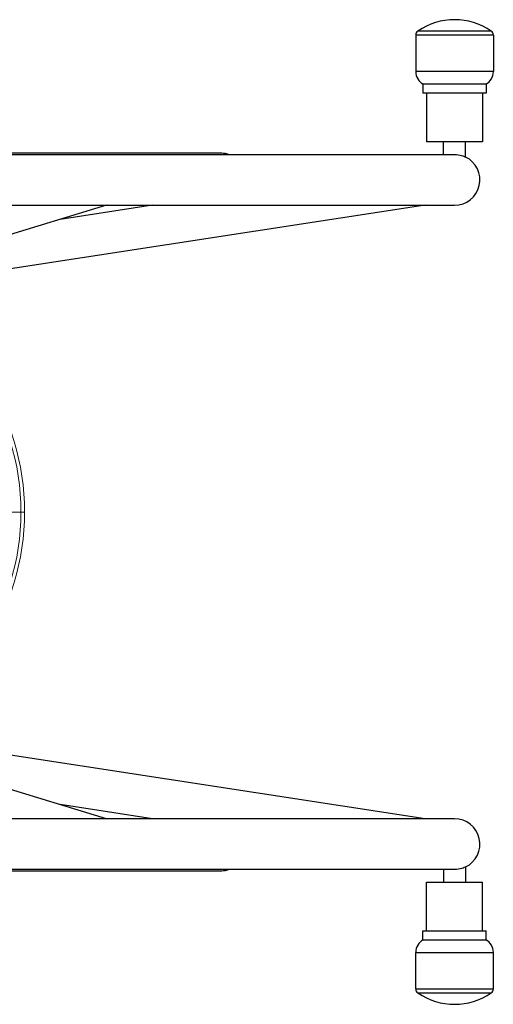
# Model space of a CAD drawing. Units: millimetres. Extents: x -449 to 449, y -311 to 311.
# Drawn here: x 149 to 449, y -311 to 311 of the extents above; entities that cross this region are included whole.
import ezdxf

# ---------------------------------------------------------------- set-up
doc = ezdxf.new("R2010")
doc.units = ezdxf.units.MM
doc.header["$MEASUREMENT"] = 0
doc.layers.add('Product', color=7, linetype='Continuous')

msp = doc.modelspace()

# ---------------------------------------------------------------- linework, layer by layer
at = {"layer": 'Product', "color": 7, "linetype": 'Continuous'}
for p, q in [((448.5, 300.8), (399.5, 300.8)), ((399.5, 300.8), (399.5, 277.8)), ((447.2, 303.27), (400.8, 303.27)), ((448.5, 300.8), (448.5, 277.8)), ((448.5, 277.8), (399.5, 277.8)), ((444, 269.8), (404, 269.8)), ((404, 269.8), (404, 264.2)), ((444, 269.8), (444, 264.2)), ((444, 264.2), (404, 264.2)), ((406.3, 264.2), (406.3, 233.5)), ((441.7, 264.2), (441.7, 233.5)), ((441.7, 233.5), (406.3, 233.5)), ((417, 225.5), (417, 233.5)), ((431, 223.89), (431, 233.5)), ((-423.94, 225.5), (423.94, 225.5)), ((277, 226.25), (-277, 226.25)), ((-424, 193.5), (424, 193.5)), ((204.13, 193.5), (17.75, 136.51)), ((405.37, 193.5), (30, 136.11)), ((233.32, 193.5), (174.94, 184.57)), ((204.13, -193.5), (17.75, -136.51)), ((405.37, -193.5), (30, -136.11)), ((233.32, -193.5), (174.94, -184.57)), ((424, -193.5), (-424, -193.5)), ((423.94, -225.5), (-423.94, -225.5)), ((-277, -226.25), (277, -226.25)), ((417, -225.5), (417, -233.5)), ((431, -223.89), (431, -233.5)), ((406.3, -233.5), (441.7, -233.5)), ((406.3, -264.2), (406.3, -233.5)), ((441.7, -264.2), (441.7, -233.5)), ((404, -264.2), (444, -264.2)), ((404, -269.8), (404, -264.2)), ((444, -269.8), (444, -264.2)), ((404, -269.8), (444, -269.8)), ((399.5, -277.8), (448.5, -277.8)), ((399.5, -300.8), (399.5, -277.8)), ((448.5, -300.8), (448.5, -277.8)), ((399.5, -300.8), (448.5, -300.8)), ((400.8, -303.27), (447.2, -303.27))]:
    msp.add_line(p, q, dxfattribs=at)
at = {"layer": 'Product', "linetype": 'Continuous', "lineweight": 0}
msp.add_line((57, 0), (152.5, 0), dxfattribs=at)
at = {"layer": 'Product', "color": 7, "linetype": 'Continuous'}
for points in [[(423.94, 225.5), (425.18, 225.45), (426.36, 225.31), (427.47, 225.11), (428.47, 224.85), (429.34, 224.57), (430.05, 224.31), (430.58, 224.08), (430.89, 223.95), (431, 223.89)], [(430.08, -224.3), (429.38, -224.56), (428.51, -224.84), (427.51, -225.1), (426.4, -225.31), (425.22, -225.45), (423.94, -225.5)], [(431, -223.89), (430.9, -223.94), (430.08, -224.3)]]:
    msp.add_lwpolyline(points, dxfattribs=at)
for centre, radius, start, end in [((424, 269.65), 40.85, 55.38302, 124.61698), ((402.5, 300.8), 3, 124.61698, 180), ((445.5, 300.8), 3, 0, 55.38302), ((408.71, 277.8), 9.21, 180, 240.33459), ((439.29, 277.8), 9.21, 299.66541, 0), ((277, 213.25), 13, 70.68877, 90), ((424, 209.5), 16, 270, 64.05552), ((424, -209.5), 16, 295.94448, 90), ((277, -213.25), 13, 270, 289.31123), ((408.71, -277.8), 9.21, 119.66541, 180), ((439.29, -277.8), 9.21, 0, 60.33459), ((402.5, -300.8), 3, 180, 235.38302), ((424, -269.65), 40.85, 235.38302, 304.61698), ((445.5, -300.8), 3, 304.61698, 0)]:
    msp.add_arc(centre, radius, start, end, dxfattribs=at)
at = {"layer": 'Product', "linetype": 'Continuous', "lineweight": 0}
for radius, start, end in [(150.18, 291.34066, 68.65934), (152.5, 292.81598, 67.18402)]:
    msp.add_arc((0, 0), radius, start, end, dxfattribs=at)

doc.saveas('drawing.dxf')
